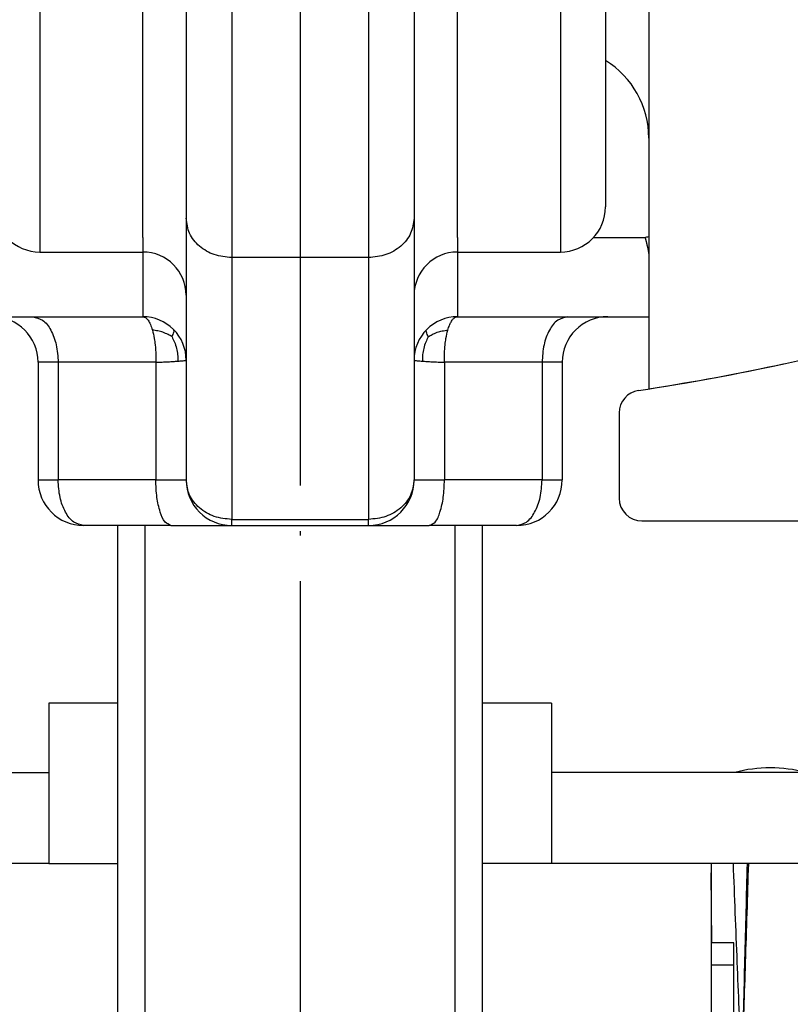
# Model space of a CAD drawing. Units: inches. Extents: x 16657 to 17067, y 10156 to 10445.
# Drawn here: x 16864 to 16881, y 10344 to 10366 of the extents above; entities that cross this region are included whole.
import ezdxf

# ---------------------------------------------------------------- set-up
doc = ezdxf.new("R2010")
doc.units = ezdxf.units.IN
doc.linetypes.add('DOT_CENTER', pattern=[14, 12, -1, 0, -1])
doc.layers.add('1', color=7, linetype='Continuous')
doc.styles.add('CONVERTER_11', font='txt.shx', dxfattribs={"width": 0.9})
doc.dimstyles.new('ME10_DIM_13', dxfattribs={"dimtxt": 3.5, "dimasz": 3.5, "dimexe": 2, "dimexo": 0, "dimgap": 2, "dimtad": 1, "dimdsep": 46, "dimtxsty": 'CONVERTER_11', "dimsah": 1, "dimcen": 0.09, "dimclrd": 3, "dimclre": 3, "dimclrt": 4, "dimadec": 0, "dimazin": 0, "dimtfac": 1, "dimtdec": 4, "dimtix": 1, "dimtmove": 0, "dimatfit": 3, "dimfxl": 1, "dimtolj": 1, "dimtzin": 0, "dimarcsym": 0})

# ---------------------------------------------------------------- blocks, each defined once
blk = doc.blocks.new('10421-2-0490_Biegeteil_fuer_Perlan_Aut_und_Duosync__5', base_point=(16855.74, 10320.534))
at = {"color": 1, "linetype": 'Continuous'}
for p, q in [((16875.74, 10350.534), (16874.225, 10350.534)), ((16875.74, 10350.534), (16875.74, 10349.017)), ((16875.74, 10349.017), (16875.74, 10347.017))]:
    blk.add_line(p, q, dxfattribs=at)
blk = doc.blocks.new('70480-2-0235__6', base_point=(16879.24, 10340.281))
at = {"color": 1, "linetype": 'Continuous'}
for p, q in [((16879.74, 10345.281), (16879.24, 10345.281)), ((16879.74, 10340.281), (16879.74, 10345.281)), ((16879.74, 10340.281), (16879.24, 10340.281))]:
    blk.add_line(p, q, dxfattribs=at)
at = {"layer": '1', "color": 3, "linetype": 'Continuous'}
for p, q in [((16879.74, 10344.79), (16879.24, 10344.79)), ((16879.74, 10340.771), (16879.24, 10340.771))]:
    blk.add_line(p, q, dxfattribs=at)
blk = doc.blocks.new('10421-3-0744_Passkerbstift_ISO8745-2_5X14_Stahl_1__8', base_point=(16879.24, 10336.017))
at = {"color": 1, "linetype": 'Continuous'}
for p, q in [((16879.259, 10345.281), (16879.24, 10346.817)), ((16879.74, 10342.817), (16879.903, 10342.817)), ((16879.903, 10342.817), (16879.924, 10342.817)), ((16879.924, 10342.817), (16879.927, 10342.817)), ((16879.927, 10342.817), (16881.19, 10342.817)), ((16881.19, 10342.817), (16881.79, 10342.817)), ((16879.29, 10336.017), (16879.29, 10340.281))]:
    blk.add_line(p, q, dxfattribs=at)
for start, end in [(90, 104.6496), (75.3504, 90)]:
    blk.add_arc((16880.54, 10346.041), 3.076, start, end, dxfattribs=at)
for points, knots in [([(16879.903, 10342.817), (16879.873, 10343.496), (16879.813, 10344.896), (16879.759, 10346.296), (16879.731, 10347.017)], [0, 0, 0, 0, 2.038582, 4.203538, 4.203538, 4.203538, 4.203538]), ([(16880.06, 10347.017), (16880.037, 10346.296), (16879.993, 10344.896), (16879.948, 10343.496), (16879.927, 10342.817)], [0, 0, 0, 0, 2.164348, 4.202129, 4.202129, 4.202129, 4.202129])]:
    blk.add_open_spline(points, degree=3, knots=knots, dxfattribs=at)
blk.add_open_spline([(16880.031, 10347.017), (16880.014, 10346.317), (16879.978, 10344.917), (16879.942, 10343.517), (16879.924, 10342.817)], degree=3, dxfattribs=at)
blk = doc.blocks.new('10421-2-0502_Abdeckung_fuer_Riemenschloss__9', base_point=(16874.225, 10336.017))
at = {"color": 1, "linetype": 'Continuous'}
for p, q in [((16875.74, 10347.017), (16874.225, 10347.017)), ((16879.24, 10347.017), (16875.74, 10347.017)), ((16879.24, 10347.017), (16879.24, 10336.017)), ((16877.349, 10336.017), (16879.24, 10336.017))]:
    blk.add_line(p, q, dxfattribs=at)
blk = doc.blocks.new('10421-2-0491_U-Profil_fuer_Riemenschloss__10', base_point=(16875.74, 10334.017))
at = {"color": 1, "linetype": 'Continuous'}
for p, q in [((16875.74, 10349.017), (16875.74, 10347.017)), ((16885.74, 10349.017), (16875.74, 10349.017)), ((16885.74, 10334.017), (16885.74, 10349.017)), ((16879.24, 10347.017), (16875.74, 10347.017)), ((16883.74, 10347.017), (16879.24, 10347.017)), ((16883.74, 10336.017), (16883.74, 10347.017)), ((16877.349, 10336.017), (16879.24, 10336.017)), ((16879.24, 10336.017), (16883.74, 10336.017)), ((16877.72, 10334.017), (16885.74, 10334.017))]:
    blk.add_line(p, q, dxfattribs=at)
blk = doc.blocks.new('Riemenschloss_Perlan_AUT_DUOSYNC__11', base_point=(16874.225, 10334.017))
for name, p in [('10421-2-0491_U-Profil_fuer_Riemenschloss__10', (16875.74, 10334.017)), ('10421-2-0502_Abdeckung_fuer_Riemenschloss__9', (16874.225, 10336.017))]:
    blk.add_blockref(name, p)
blk = doc.blocks.new('Set_Riemenschloss_Perlan_Holzflg__12', base_point=(16855.74, 10320.534))
for name, p in [('10421-2-0490_Biegeteil_fuer_Perlan_Aut_und_Duosync__5', (16855.74, 10320.534)), ('10421-3-0744_Passkerbstift_ISO8745-2_5X14_Stahl_1__8', (16879.24, 10336.017)), ('Riemenschloss_Perlan_AUT_DUOSYNC__11', (16874.225, 10334.017)), ('70480-2-0235__6', (16879.24, 10340.281))]:
    blk.add_blockref(name, p)
blk = doc.blocks.new('Sechskantschraube_ISO_4017_M8_x_55_2__13', base_point=(16866.225, 10336.381))
at = {"color": 1, "linetype": 'Continuous'}
for p, q in [((16866.225, 10336.381), (16866.225, 10354.433)), ((16874.225, 10336.381), (16874.225, 10354.433))]:
    blk.add_line(p, q, dxfattribs=at)
at = {"layer": '1', "color": 3, "linetype": 'Continuous'}
for p, q in [((16866.825, 10336.381), (16866.825, 10354.433)), ((16873.625, 10336.381), (16873.625, 10354.433))]:
    blk.add_line(p, q, dxfattribs=at)
blk = doc.blocks.new('10421-2-0491_U-Profil_fuer_Riemenschloss__17', base_point=(16854.71, 10334.017))
at = {"color": 1, "linetype": 'Continuous'}
for p, q in [((16854.71, 10334.017), (16854.71, 10349.017)), ((16854.71, 10349.017), (16864.71, 10349.017)), ((16864.71, 10349.017), (16864.71, 10347.017)), ((16856.71, 10336.017), (16856.71, 10347.017)), ((16861.21, 10347.017), (16856.71, 10347.017)), ((16864.71, 10347.017), (16861.21, 10347.017)), ((16861.21, 10336.017), (16856.71, 10336.017)), ((16863.1, 10336.017), (16861.21, 10336.017)), ((16862.73, 10334.017), (16854.71, 10334.017))]:
    blk.add_line(p, q, dxfattribs=at)
blk = doc.blocks.new('10421-2-0502_Abdeckung_fuer_Riemenschloss__18', base_point=(16861.21, 10336.017))
at = {"color": 1, "linetype": 'Continuous'}
for p, q in [((16861.21, 10336.017), (16861.21, 10347.017)), ((16864.71, 10347.017), (16861.21, 10347.017)), ((16864.71, 10347.017), (16866.225, 10347.017)), ((16863.1, 10336.017), (16861.21, 10336.017))]:
    blk.add_line(p, q, dxfattribs=at)
blk = doc.blocks.new('Riemenschloss_Perlan_AUT_DUOSYNC__19', base_point=(16854.71, 10334.017))
for name, p in [('10421-2-0491_U-Profil_fuer_Riemenschloss__17', (16854.71, 10334.017)), ('10421-2-0502_Abdeckung_fuer_Riemenschloss__18', (16861.21, 10336.017))]:
    blk.add_blockref(name, p)
blk = doc.blocks.new('10421-2-0490_Biegeteil_fuer_Perlan_Aut_und_Duosync__21', base_point=(16864.71, 10320.534))
at = {"color": 1, "linetype": 'Continuous'}
for p, q in [((16864.71, 10350.534), (16864.71, 10349.017)), ((16866.225, 10350.534), (16864.71, 10350.534)), ((16864.71, 10349.017), (16864.71, 10347.017))]:
    blk.add_line(p, q, dxfattribs=at)
blk = doc.blocks.new('Set_Riemenschloss_Perlan_Holzflg_1__22', base_point=(16854.71, 10320.534))
for name, p in [('10421-2-0490_Biegeteil_fuer_Perlan_Aut_und_Duosync__21', (16864.71, 10320.534)), ('Riemenschloss_Perlan_AUT_DUOSYNC__19', (16854.71, 10334.017))]:
    blk.add_blockref(name, p)
blk = doc.blocks.new('10421-EP-70_12_Laufrohr-einfluegelig__30', base_point=(16853.225, 10354.534))
at = {"color": 1, "linetype": 'Continuous'}
for p, q in [((16877.225, 10356.902), (16877.225, 10355.034)), ((16877.725, 10354.534), (16884.325, 10354.534))]:
    blk.add_line(p, q, dxfattribs=at)
for centre, radius, start, end in [((16870.225, 10406.842), 50, 278.5409, 286.0489), ((16877.725, 10356.902), 0.5, 98.5409, 180), ((16877.725, 10355.034), 0.5, 180, 270)]:
    blk.add_arc(centre, radius, start, end, dxfattribs=at)
at = {"layer": '1', "color": 3, "linetype": 'DOT_CENTER'}
blk.add_line((16870.225, 10409.612), (16870.225, 10303.596), dxfattribs=at)
blk = doc.blocks.new('10421-6-0872_Laufrolle-Perlan-EZD_1__35', base_point=(16877.875, 10357.433))
at = {"color": 1, "linetype": 'Continuous'}
for p, q in [((16877.875, 10381.933), (16877.875, 10362.933)), ((16877.875, 10362.933), (16877.875, 10359.013)), ((16877.875, 10359.013), (16877.875, 10357.433))]:
    blk.add_line(p, q, dxfattribs=at)
blk.add_arc((16870.275, 10406.852), 50, 278.7428, 282.1793, dxfattribs=at)
blk = doc.blocks.new('10421-6-0872_Laufrolle-Perlan-EZD__36', base_point=(16877.875, 10357.433))
at = {"color": 1, "linetype": 'Continuous'}
for p, q in [((16877.875, 10381.933), (16877.875, 10362.933)), ((16877.875, 10362.933), (16877.875, 10359.013)), ((16877.875, 10359.013), (16877.875, 10357.433))]:
    blk.add_line(p, q, dxfattribs=at)
blk.add_arc((16870.275, 10406.852), 50, 278.7428, 282.1793, dxfattribs=at)
blk = doc.blocks.new('10421-6-0870_Aufhaengerplatte-Rollenwagen-Perlan-140__37', base_point=(16862.575, 10354.433))
at = {"color": 124, "linetype": 'Continuous'}
for p, q in [((16868.725, 10370.933), (16868.725, 10360.309)), ((16871.725, 10370.933), (16871.725, 10360.309)), ((16876.663, 10360.753), (16877.793, 10360.753)), ((16871.725, 10360.309), (16868.725, 10360.309)), ((16868.725, 10360.309), (16868.725, 10354.567)), ((16871.725, 10360.309), (16871.725, 10354.567)), ((16864.916, 10358.013), (16864.475, 10358.013)), ((16867.058, 10358.013), (16864.916, 10358.013)), ((16864.916, 10358.013), (16864.916, 10355.433)), ((16867.058, 10358.013), (16867.058, 10355.433)), ((16873.391, 10358.013), (16873.391, 10355.433)), ((16875.533, 10358.013), (16873.391, 10358.013)), ((16875.533, 10358.013), (16875.533, 10355.433)), ((16875.975, 10358.013), (16875.533, 10358.013)), ((16864.475, 10355.433), (16864.916, 10355.433)), ((16867.058, 10355.433), (16864.916, 10355.433)), ((16867.058, 10355.433), (16867.725, 10355.433)), ((16872.725, 10355.433), (16873.391, 10355.433)), ((16875.533, 10355.433), (16873.391, 10355.433)), ((16875.533, 10355.433), (16875.975, 10355.433)), ((16868.725, 10354.567), (16871.725, 10354.567)), ((16868.725, 10354.433), (16868.725, 10354.567)), ((16871.725, 10354.433), (16871.725, 10354.567))]:
    blk.add_line(p, q, dxfattribs=at)
at = {"color": 1, "linetype": 'Continuous'}
for p, q in [((16867.725, 10368.922), (16867.725, 10364.484)), ((16872.725, 10368.922), (16872.725, 10364.484)), ((16867.725, 10364.484), (16867.725, 10363.433)), ((16872.725, 10364.484), (16872.725, 10363.433)), ((16867.725, 10363.433), (16867.725, 10361.455)), ((16872.725, 10363.433), (16872.725, 10361.455)), ((16867.725, 10361.455), (16867.725, 10361.175)), ((16872.725, 10361.455), (16872.725, 10361.175)), ((16867.725, 10361.175), (16867.725, 10359.483)), ((16872.725, 10361.175), (16872.725, 10359.483)), ((16867.725, 10359.483), (16867.725, 10358.063)), ((16872.725, 10359.483), (16872.725, 10358.063)), ((16863.475, 10359.013), (16864.357, 10359.013)), ((16864.357, 10359.013), (16866.775, 10359.013)), ((16873.675, 10359.013), (16876.092, 10359.013)), ((16876.092, 10359.013), (16876.975, 10359.013)), ((16876.975, 10359.013), (16877.875, 10359.013)), ((16864.475, 10358.013), (16864.475, 10355.433)), ((16867.725, 10358.063), (16867.725, 10355.433)), ((16872.725, 10358.063), (16872.725, 10357.611)), ((16875.975, 10358.013), (16875.975, 10355.433)), ((16872.725, 10357.611), (16872.725, 10357.533)), ((16872.725, 10357.533), (16872.725, 10357.329)), ((16872.725, 10357.533), (16872.725, 10357.533)), ((16872.725, 10357.329), (16872.725, 10357.16)), ((16872.725, 10357.16), (16872.725, 10357.159)), ((16872.725, 10357.159), (16872.725, 10357.142)), ((16872.725, 10357.159), (16872.725, 10357.159)), ((16872.725, 10357.142), (16872.725, 10357.128)), ((16872.725, 10357.128), (16872.725, 10357.081)), ((16872.725, 10357.081), (16872.725, 10356.959)), ((16872.725, 10356.959), (16872.725, 10356.927)), ((16872.725, 10356.927), (16872.725, 10356.677)), ((16872.725, 10356.677), (16872.725, 10356.645)), ((16872.725, 10356.645), (16872.725, 10356.525)), ((16872.725, 10356.525), (16872.725, 10356.474)), ((16872.725, 10356.474), (16872.725, 10356.447)), ((16872.725, 10356.447), (16872.725, 10356.443)), ((16872.725, 10356.443), (16872.725, 10356.442)), ((16872.725, 10356.442), (16872.725, 10356.41)), ((16872.725, 10356.41), (16872.725, 10356.211)), ((16872.725, 10356.211), (16872.725, 10356.051)), ((16872.725, 10356.051), (16872.725, 10356.05)), ((16872.725, 10356.05), (16872.725, 10355.973)), ((16872.725, 10355.973), (16872.725, 10355.433)), ((16867.391, 10354.433), (16865.475, 10354.433)), ((16867.391, 10354.433), (16868.725, 10354.433)), ((16868.725, 10354.433), (16871.725, 10354.433)), ((16871.725, 10354.433), (16873.058, 10354.433)), ((16874.975, 10354.433), (16873.058, 10354.433))]:
    blk.add_line(p, q, dxfattribs=at)
for centre, radius, start, end in [((16863.475, 10358.013), 1, 0, 90), ((16866.775, 10358.063), 0.95, 45, 90), ((16873.675, 10358.063), 0.95, 90, 135), ((16876.975, 10358.013), 1, 90, 180), ((16866.775, 10358.063), 0.95, 0, 45), ((16873.675, 10358.063), 0.95, 135, 180), ((16865.475, 10355.433), 1, 180, 270), ((16868.725, 10355.433), 1, 180, 270), ((16871.725, 10355.433), 1, 270, 0), ((16874.975, 10355.433), 1, 270, 0)]:
    blk.add_arc(centre, radius, start, end, dxfattribs=at)
at = {"color": 124, "linetype": 'Continuous'}
for points, knots in [([(16875.935, 10369.203), (16875.935, 10369.066), (16875.935, 10368.793), (16875.935, 10367.647), (16875.935, 10365.897), (16875.935, 10363.842), (16875.935, 10362.333), (16875.935, 10361.431), (16875.935, 10360.836), (16875.935, 10360.568), (16875.935, 10360.433)], [0, 0, 0, 0, 0.410969, 0.818047, 3.438429, 5.660072, 6.984869, 7.964595, 8.366913, 8.769231, 8.769231, 8.769231, 8.769231]), ([(16866.775, 10360.753), (16866.775, 10361.319), (16866.775, 10362.526), (16866.775, 10364.432), (16866.775, 10366.513), (16866.775, 10367.954), (16866.775, 10368.697)], [0, 0, 0, 0, 1.700489, 3.620125, 5.716758, 7.944351, 7.944351, 7.944351, 7.944351]), ([(16873.675, 10364.183), (16873.675, 10364.215), (16873.675, 10364.278), (16873.675, 10365.04), (16873.675, 10366.513), (16873.675, 10367.954), (16873.675, 10368.697)], [0, 0, 0, 0, 0.094433, 0.189288, 2.285921, 4.513514, 4.513514, 4.513514, 4.513514]), ([(16873.675, 10360.753), (16873.675, 10361.291), (16873.675, 10362.435), (16873.675, 10363.578), (16873.675, 10364.183)], [0, 0, 0, 0, 1.615279, 3.430837, 3.430837, 3.430837, 3.430837]), ([(16868.725, 10360.309), (16868.594, 10360.322), (16868.338, 10360.347), (16868.009, 10360.541), (16867.772, 10360.827), (16867.74, 10361.061), (16867.725, 10361.175)], [0, 0, 0, 0, 0.388319, 0.763143, 1.118006, 1.458049, 1.458049, 1.458049, 1.458049]), ([(16872.725, 10361.175), (16872.709, 10361.061), (16872.677, 10360.827), (16872.44, 10360.541), (16872.111, 10360.347), (16871.855, 10360.322), (16871.725, 10360.309)], [0, 0, 0, 0, 0.340043, 0.694906, 1.06973, 1.458049, 1.458049, 1.458049, 1.458049]), ([(16866.775, 10360.753), (16866.775, 10360.709), (16866.775, 10360.615), (16866.775, 10360.515), (16866.775, 10360.452), (16866.775, 10360.44), (16866.775, 10360.433)], [0, 0, 0, 0, 0.1313443, 0.2820178, 0.3005042, 0.3191628, 0.3191628, 0.3191628, 0.3191628]), ([(16873.675, 10360.753), (16873.675, 10360.709), (16873.675, 10360.615), (16873.675, 10360.515), (16873.675, 10360.452), (16873.675, 10360.44), (16873.675, 10360.433)], [0, 0, 0, 0, 0.1313443, 0.2820178, 0.3005042, 0.3191628, 0.3191628, 0.3191628, 0.3191628]), ([(16877.793, 10360.753), (16877.807, 10360.756), (16877.834, 10360.763), (16877.861, 10360.77), (16877.875, 10360.773)], [0, 0, 0, 0, 0.04210025, 0.0842059, 0.0842059, 0.0842059, 0.0842059]), ([(16866.775, 10360.433), (16866.775, 10360.384), (16866.775, 10360.284), (16866.775, 10360.102), (16866.775, 10359.891), (16866.775, 10359.659), (16866.775, 10359.449), (16866.775, 10359.282), (16866.775, 10359.162), (16866.775, 10359.091), (16866.775, 10359.045), (16866.775, 10359.024), (16866.775, 10359.013)], [0, 0, 0, 0, 0.147564, 0.302004, 0.545185, 0.78097, 0.995891, 1.176602, 1.280585, 1.357299, 1.388715, 1.420131, 1.420131, 1.420131, 1.420131]), ([(16873.675, 10360.433), (16873.675, 10360.384), (16873.675, 10360.284), (16873.675, 10360.102), (16873.675, 10359.891), (16873.675, 10359.659), (16873.675, 10359.449), (16873.675, 10359.282), (16873.675, 10359.162), (16873.675, 10359.091), (16873.675, 10359.045), (16873.675, 10359.024), (16873.675, 10359.013)], [0, 0, 0, 0, 0.147564, 0.302004, 0.545185, 0.78097, 0.995891, 1.176602, 1.280585, 1.357299, 1.388715, 1.420131, 1.420131, 1.420131, 1.420131]), ([(16864.357, 10359.013), (16864.433, 10358.995), (16864.603, 10358.954), (16864.776, 10358.705), (16864.893, 10358.388), (16864.908, 10358.142), (16864.916, 10358.013)], [0, 0, 0, 0, 0.226996, 0.509587, 0.855889, 1.240929, 1.240929, 1.240929, 1.240929]), ([(16866.775, 10359.013), (16866.795, 10359.009), (16866.842, 10358.998), (16866.896, 10358.931), (16866.946, 10358.838), (16866.97, 10358.763), (16866.984, 10358.72)], [0, 0, 0, 0, 0.0611127, 0.1407092, 0.2463968, 0.3782963, 0.3782963, 0.3782963, 0.3782963]), ([(16873.466, 10358.72), (16873.477, 10358.756), (16873.496, 10358.816), (16873.53, 10358.888), (16873.564, 10358.944), (16873.599, 10358.984), (16873.641, 10359.01), (16873.665, 10359.012), (16873.675, 10359.013)], [0, 0, 0, 0, 0.1119163, 0.1895267, 0.237744, 0.3061634, 0.3506755, 0.379215, 0.379215, 0.379215, 0.379215]), ([(16876.092, 10359.013), (16876.017, 10358.995), (16875.847, 10358.954), (16875.673, 10358.705), (16875.556, 10358.388), (16875.541, 10358.142), (16875.533, 10358.013)], [0, 0, 0, 0, 0.226996, 0.509587, 0.855889, 1.240929, 1.240929, 1.240929, 1.240929]), ([(16866.984, 10358.72), (16866.999, 10358.66), (16867.025, 10358.553), (16867.049, 10358.369), (16867.06, 10358.194), (16867.059, 10358.066), (16867.058, 10358.013)], [0, 0, 0, 0, 0.1870418, 0.3302774, 0.5540708, 0.7134207, 0.7134207, 0.7134207, 0.7134207]), ([(16867.414, 10358.573), (16867.386, 10358.59), (16867.323, 10358.628), (16867.22, 10358.673), (16867.103, 10358.705), (16867.025, 10358.715), (16866.984, 10358.72)], [0, 0, 0, 0, 0.0980998, 0.2216732, 0.3357307, 0.4595798, 0.4595798, 0.4595798, 0.4595798]), ([(16867.414, 10358.573), (16867.422, 10358.59), (16867.438, 10358.625), (16867.453, 10358.67), (16867.462, 10358.711), (16867.451, 10358.728), (16867.446, 10358.735)], [0, 0, 0, 0, 0.0565657, 0.1121602, 0.1474058, 0.1723088, 0.1723088, 0.1723088, 0.1723088]), ([(16867.414, 10358.573), (16867.433, 10358.535), (16867.472, 10358.453), (16867.515, 10358.322), (16867.54, 10358.181), (16867.541, 10358.087), (16867.541, 10358.038)], [0, 0, 0, 0, 0.1264271, 0.2736125, 0.4112588, 0.5556198, 0.5556198, 0.5556198, 0.5556198]), ([(16873.035, 10358.573), (16873.017, 10358.535), (16872.977, 10358.453), (16872.934, 10358.322), (16872.909, 10358.181), (16872.909, 10358.087), (16872.908, 10358.038)], [0, 0, 0, 0, 0.1264271, 0.2736125, 0.4112588, 0.5556198, 0.5556198, 0.5556198, 0.5556198]), ([(16873.035, 10358.573), (16873.027, 10358.59), (16873.012, 10358.625), (16872.996, 10358.67), (16872.987, 10358.711), (16872.998, 10358.728), (16873.003, 10358.735)], [0, 0, 0, 0, 0.0565657, 0.1121602, 0.1474058, 0.1723088, 0.1723088, 0.1723088, 0.1723088]), ([(16873.035, 10358.573), (16873.063, 10358.59), (16873.126, 10358.628), (16873.229, 10358.673), (16873.346, 10358.705), (16873.425, 10358.715), (16873.466, 10358.72)], [0, 0, 0, 0, 0.0980998, 0.2216732, 0.3357307, 0.4595798, 0.4595798, 0.4595798, 0.4595798]), ([(16873.391, 10358.013), (16873.391, 10358.078), (16873.389, 10358.206), (16873.402, 10358.381), (16873.424, 10358.553), (16873.451, 10358.66), (16873.466, 10358.72)], [0, 0, 0, 0, 0.1949798, 0.3831514, 0.526387, 0.7134288, 0.7134288, 0.7134288, 0.7134288]), ([(16867.058, 10358.013), (16867.105, 10358.015), (16867.195, 10358.019), (16867.323, 10358.025), (16867.437, 10358.031), (16867.508, 10358.036), (16867.541, 10358.038)], [0, 0, 0, 0, 0.1402411, 0.2702119, 0.3849384, 0.4838214, 0.4838214, 0.4838214, 0.4838214]), ([(16867.541, 10358.038), (16867.559, 10358.04), (16867.593, 10358.042), (16867.638, 10358.046), (16867.674, 10358.05), (16867.7, 10358.055), (16867.717, 10358.057), (16867.723, 10358.062), (16867.725, 10358.063)], [0, 0, 0, 0, 0.0546558, 0.1005465, 0.137112, 0.1633888, 0.1796666, 0.1864155, 0.1864155, 0.1864155, 0.1864155]), ([(16872.725, 10358.063), (16872.726, 10358.062), (16872.732, 10358.057), (16872.749, 10358.055), (16872.775, 10358.05), (16872.811, 10358.046), (16872.857, 10358.042), (16872.89, 10358.04), (16872.908, 10358.038)], [0, 0, 0, 0, 0.0067489, 0.0230267, 0.0493034, 0.085869, 0.1317597, 0.1864155, 0.1864155, 0.1864155, 0.1864155]), ([(16872.908, 10358.038), (16872.941, 10358.036), (16873.012, 10358.031), (16873.126, 10358.025), (16873.255, 10358.019), (16873.345, 10358.015), (16873.391, 10358.013)], [0, 0, 0, 0, 0.098883, 0.2136095, 0.3435803, 0.4838214, 0.4838214, 0.4838214, 0.4838214]), ([(16865.475, 10354.433), (16865.399, 10354.452), (16865.229, 10354.493), (16865.056, 10354.742), (16864.938, 10355.059), (16864.924, 10355.304), (16864.916, 10355.433)], [0, 0, 0, 0, 0.226996, 0.509587, 0.855889, 1.240929, 1.240929, 1.240929, 1.240929]), ([(16867.391, 10354.433), (16867.345, 10354.455), (16867.223, 10354.512), (16867.142, 10354.76), (16867.07, 10355.064), (16867.062, 10355.305), (16867.058, 10355.433)], [0, 0, 0, 0, 0.148548, 0.390795, 0.723169, 1.106692, 1.106692, 1.106692, 1.106692]), ([(16868.725, 10354.567), (16868.594, 10354.58), (16868.338, 10354.605), (16868.009, 10354.8), (16867.772, 10355.086), (16867.74, 10355.319), (16867.725, 10355.433)], [0, 0, 0, 0, 0.388319, 0.763143, 1.118006, 1.458049, 1.458049, 1.458049, 1.458049]), ([(16872.725, 10355.433), (16872.709, 10355.319), (16872.677, 10355.086), (16872.44, 10354.8), (16872.111, 10354.605), (16871.855, 10354.58), (16871.725, 10354.567)], [0, 0, 0, 0, 0.340043, 0.694906, 1.06973, 1.458049, 1.458049, 1.458049, 1.458049]), ([(16873.058, 10354.433), (16873.104, 10354.455), (16873.226, 10354.512), (16873.308, 10354.76), (16873.38, 10355.064), (16873.387, 10355.305), (16873.391, 10355.433)], [0, 0, 0, 0, 0.148548, 0.390795, 0.723169, 1.106692, 1.106692, 1.106692, 1.106692]), ([(16874.975, 10354.433), (16875.05, 10354.452), (16875.22, 10354.493), (16875.394, 10354.742), (16875.511, 10355.059), (16875.526, 10355.304), (16875.533, 10355.433)], [0, 0, 0, 0, 0.226996, 0.509587, 0.855889, 1.240929, 1.240929, 1.240929, 1.240929])]:
    blk.add_open_spline(points, degree=3, knots=knots, dxfattribs=at)
at = {"color": 1, "linetype": 'Continuous'}
blk.add_open_spline([(16877.793, 10360.753), (16877.793, 10360.752), (16877.793, 10360.751), (16877.794, 10360.75), (16877.794, 10360.748), (16877.795, 10360.747), (16877.795, 10360.745), (16877.796, 10360.743), (16877.797, 10360.738), (16877.799, 10360.732), (16877.801, 10360.723), (16877.804, 10360.712), (16877.807, 10360.701), (16877.811, 10360.687), (16877.816, 10360.668), (16877.821, 10360.645), (16877.827, 10360.622), (16877.832, 10360.598), (16877.838, 10360.572), (16877.845, 10360.544), (16877.851, 10360.513), (16877.859, 10360.478), (16877.866, 10360.439), (16877.872, 10360.41), (16877.875, 10360.396)], degree=3, knots=[0, 0, 0, 0, 0.0014642, 0.003152, 0.004444, 0.0063291, 0.0075593, 0.0099733, 0.0138082, 0.0206237, 0.0294943, 0.0424529, 0.0537434, 0.0628724, 0.0881873, 0.1120467, 0.1341064, 0.1585268, 0.1852368, 0.2142402, 0.2455409, 0.2791435, 0.3220782, 0.3658467, 0.3658467, 0.3658467, 0.3658467], dxfattribs=at)
blk = doc.blocks.new('10421-1-0102_Doppelrollenwagen-kpl-Perlan-140_1__38', base_point=(16856.575, 10354.433))
for name, p in [('10421-6-0872_Laufrolle-Perlan-EZD_1__35', (16877.875, 10357.433)), ('10421-6-0872_Laufrolle-Perlan-EZD__36', (16877.875, 10357.433)), ('10421-6-0870_Aufhaengerplatte-Rollenwagen-Perlan-140__37', (16862.575, 10354.433))]:
    blk.add_blockref(name, p)
blk = doc.blocks.new('10421-6-0872_Laufrolle-Perlan-EZD__44', base_point=(16877.875, 10357.433))
at = {"color": 1, "linetype": 'Continuous'}
for p, q in [((16877.875, 10381.933), (16877.875, 10362.933)), ((16877.875, 10362.933), (16877.875, 10359.013)), ((16877.875, 10359.013), (16877.875, 10357.433))]:
    blk.add_line(p, q, dxfattribs=at)
blk.add_arc((16870.275, 10406.852), 50, 278.7428, 282.1793, dxfattribs=at)
blk = doc.blocks.new('10421-6-0872_Laufrolle-Perlan-EZD_1__45', base_point=(16876.925, 10357.433))
at = {"color": 1, "linetype": 'Continuous'}
for p, q in [((16877.875, 10381.933), (16877.875, 10362.933)), ((16877.875, 10362.933), (16877.875, 10359.013)), ((16877.875, 10359.013), (16877.875, 10357.433))]:
    blk.add_line(p, q, dxfattribs=at)
for centre, radius, start, end in [((16875.875, 10362.933), 2, 0, 58.3318), ((16870.275, 10406.852), 50, 278.7428, 282.1793)]:
    blk.add_arc(centre, radius, start, end, dxfattribs=at)
blk = doc.blocks.new('10421-6-0870_Aufhaengerplatte-Rollenwagen-Perlan-140__46', base_point=(16862.575, 10354.433))
at = {"color": 124, "linetype": 'Continuous'}
for p, q in [((16868.725, 10370.933), (16868.725, 10360.309)), ((16871.725, 10370.933), (16871.725, 10360.309)), ((16876.663, 10360.753), (16877.793, 10360.753)), ((16871.725, 10360.309), (16868.725, 10360.309)), ((16868.725, 10360.309), (16868.725, 10354.567)), ((16871.725, 10360.309), (16871.725, 10354.567)), ((16864.916, 10358.013), (16864.475, 10358.013)), ((16867.058, 10358.013), (16864.916, 10358.013)), ((16864.916, 10358.013), (16864.916, 10355.433)), ((16867.058, 10358.013), (16867.058, 10355.433)), ((16873.391, 10358.013), (16873.391, 10355.433)), ((16875.533, 10358.013), (16873.391, 10358.013)), ((16875.533, 10358.013), (16875.533, 10355.433)), ((16875.975, 10358.013), (16875.533, 10358.013)), ((16864.475, 10355.433), (16864.916, 10355.433)), ((16867.058, 10355.433), (16864.916, 10355.433)), ((16867.058, 10355.433), (16867.725, 10355.433)), ((16872.725, 10355.433), (16873.391, 10355.433)), ((16875.533, 10355.433), (16873.391, 10355.433)), ((16875.533, 10355.433), (16875.975, 10355.433)), ((16868.725, 10354.567), (16871.725, 10354.567)), ((16868.725, 10354.433), (16868.725, 10354.567)), ((16871.725, 10354.433), (16871.725, 10354.567))]:
    blk.add_line(p, q, dxfattribs=at)
at = {"color": 1, "linetype": 'Continuous'}
for p, q in [((16876.925, 10369.469), (16876.925, 10361.423)), ((16867.725, 10368.922), (16867.725, 10364.484)), ((16872.725, 10368.922), (16872.725, 10364.484)), ((16867.725, 10364.484), (16867.725, 10363.433)), ((16872.725, 10364.484), (16872.725, 10363.433)), ((16867.725, 10363.433), (16867.725, 10361.455)), ((16872.725, 10363.433), (16872.725, 10361.455)), ((16867.725, 10361.455), (16867.725, 10361.175)), ((16872.725, 10361.455), (16872.725, 10361.175)), ((16867.725, 10361.175), (16867.725, 10359.483)), ((16872.725, 10361.175), (16872.725, 10359.483)), ((16864.515, 10360.433), (16866.775, 10360.433)), ((16873.675, 10360.433), (16875.935, 10360.433)), ((16867.725, 10359.483), (16867.725, 10358.063)), ((16872.725, 10359.483), (16872.725, 10358.063)), ((16863.475, 10359.013), (16864.357, 10359.013)), ((16864.357, 10359.013), (16866.775, 10359.013)), ((16873.675, 10359.013), (16876.092, 10359.013)), ((16876.092, 10359.013), (16876.975, 10359.013)), ((16876.975, 10359.013), (16877.875, 10359.013)), ((16864.475, 10358.013), (16864.475, 10355.433)), ((16867.725, 10358.063), (16867.725, 10355.433)), ((16872.725, 10358.063), (16872.725, 10357.611)), ((16875.975, 10358.013), (16875.975, 10355.433)), ((16872.725, 10357.611), (16872.725, 10357.533)), ((16872.725, 10357.533), (16872.725, 10357.329)), ((16872.725, 10357.533), (16872.725, 10357.533)), ((16872.725, 10357.329), (16872.725, 10357.16)), ((16872.725, 10357.16), (16872.725, 10357.159)), ((16872.725, 10357.159), (16872.725, 10357.142)), ((16872.725, 10357.159), (16872.725, 10357.159)), ((16872.725, 10357.142), (16872.725, 10357.128)), ((16872.725, 10357.128), (16872.725, 10357.081)), ((16872.725, 10357.081), (16872.725, 10356.959)), ((16872.725, 10356.959), (16872.725, 10356.927)), ((16872.725, 10356.927), (16872.725, 10356.677)), ((16872.725, 10356.677), (16872.725, 10356.645)), ((16872.725, 10356.645), (16872.725, 10356.525)), ((16872.725, 10356.525), (16872.725, 10356.474)), ((16872.725, 10356.474), (16872.725, 10356.447)), ((16872.725, 10356.447), (16872.725, 10356.443)), ((16872.725, 10356.443), (16872.725, 10356.442)), ((16872.725, 10356.442), (16872.725, 10356.41)), ((16872.725, 10356.41), (16872.725, 10356.211)), ((16872.725, 10356.211), (16872.725, 10356.051)), ((16872.725, 10356.051), (16872.725, 10356.05)), ((16872.725, 10356.05), (16872.725, 10355.973)), ((16872.725, 10355.973), (16872.725, 10355.433)), ((16867.391, 10354.433), (16865.475, 10354.433)), ((16867.391, 10354.433), (16868.725, 10354.433)), ((16868.725, 10354.433), (16871.725, 10354.433)), ((16871.725, 10354.433), (16873.058, 10354.433)), ((16874.975, 10354.433), (16873.058, 10354.433))]:
    blk.add_line(p, q, dxfattribs=at)
for centre, radius, start, end in [((16864.515, 10361.423), 0.99, 180, 270), ((16875.935, 10361.423), 0.99, 270, 360), ((16866.775, 10359.483), 0.95, 360, 90), ((16873.675, 10359.483), 0.95, 90, 180), ((16863.475, 10358.013), 1, 0, 90), ((16866.775, 10358.063), 0.95, 45, 90), ((16873.675, 10358.063), 0.95, 90, 135), ((16876.975, 10358.013), 1, 90, 180), ((16866.775, 10358.063), 0.95, 0, 45), ((16873.675, 10358.063), 0.95, 135, 180), ((16865.475, 10355.433), 1, 180, 270), ((16868.725, 10355.433), 1, 180, 270), ((16871.725, 10355.433), 1, 270, 0), ((16874.975, 10355.433), 1, 270, 0)]:
    blk.add_arc(centre, radius, start, end, dxfattribs=at)
at = {"color": 124, "linetype": 'Continuous'}
for points, knots in [([(16864.515, 10369.203), (16864.515, 10369.066), (16864.515, 10368.793), (16864.515, 10367.647), (16864.515, 10365.897), (16864.515, 10363.842), (16864.515, 10362.333), (16864.515, 10361.431), (16864.515, 10360.836), (16864.515, 10360.568), (16864.515, 10360.433)], [0, 0, 0, 0, 0.410969, 0.818047, 3.438429, 5.660072, 6.984869, 7.964595, 8.366913, 8.769231, 8.769231, 8.769231, 8.769231]), ([(16875.935, 10369.203), (16875.935, 10369.066), (16875.935, 10368.793), (16875.935, 10367.647), (16875.935, 10365.897), (16875.935, 10363.842), (16875.935, 10362.333), (16875.935, 10361.431), (16875.935, 10360.836), (16875.935, 10360.568), (16875.935, 10360.433)], [0, 0, 0, 0, 0.410969, 0.818047, 3.438429, 5.660072, 6.984869, 7.964595, 8.366913, 8.769231, 8.769231, 8.769231, 8.769231]), ([(16866.775, 10360.753), (16866.775, 10361.319), (16866.775, 10362.526), (16866.775, 10364.432), (16866.775, 10366.513), (16866.775, 10367.954), (16866.775, 10368.697)], [0, 0, 0, 0, 1.700489, 3.620125, 5.716758, 7.944351, 7.944351, 7.944351, 7.944351]), ([(16873.675, 10364.183), (16873.675, 10364.215), (16873.675, 10364.278), (16873.675, 10365.04), (16873.675, 10366.513), (16873.675, 10367.954), (16873.675, 10368.697)], [0, 0, 0, 0, 0.094433, 0.189288, 2.285921, 4.513514, 4.513514, 4.513514, 4.513514]), ([(16873.675, 10360.753), (16873.675, 10361.291), (16873.675, 10362.435), (16873.675, 10363.578), (16873.675, 10364.183)], [0, 0, 0, 0, 1.615279, 3.430837, 3.430837, 3.430837, 3.430837]), ([(16868.725, 10360.309), (16868.594, 10360.322), (16868.338, 10360.347), (16868.009, 10360.541), (16867.772, 10360.827), (16867.74, 10361.061), (16867.725, 10361.175)], [0, 0, 0, 0, 0.388319, 0.763143, 1.118006, 1.458049, 1.458049, 1.458049, 1.458049]), ([(16872.725, 10361.175), (16872.709, 10361.061), (16872.677, 10360.827), (16872.44, 10360.541), (16872.111, 10360.347), (16871.855, 10360.322), (16871.725, 10360.309)], [0, 0, 0, 0, 0.340043, 0.694906, 1.06973, 1.458049, 1.458049, 1.458049, 1.458049]), ([(16866.775, 10360.753), (16866.775, 10360.709), (16866.775, 10360.615), (16866.775, 10360.515), (16866.775, 10360.452), (16866.775, 10360.44), (16866.775, 10360.433)], [0, 0, 0, 0, 0.1313443, 0.2820178, 0.3005042, 0.3191628, 0.3191628, 0.3191628, 0.3191628]), ([(16873.675, 10360.753), (16873.675, 10360.709), (16873.675, 10360.615), (16873.675, 10360.515), (16873.675, 10360.452), (16873.675, 10360.44), (16873.675, 10360.433)], [0, 0, 0, 0, 0.1313443, 0.2820178, 0.3005042, 0.3191628, 0.3191628, 0.3191628, 0.3191628]), ([(16877.793, 10360.753), (16877.807, 10360.756), (16877.834, 10360.763), (16877.861, 10360.77), (16877.875, 10360.773)], [0, 0, 0, 0, 0.04210025, 0.0842059, 0.0842059, 0.0842059, 0.0842059]), ([(16866.775, 10360.433), (16866.775, 10360.384), (16866.775, 10360.284), (16866.775, 10360.102), (16866.775, 10359.891), (16866.775, 10359.659), (16866.775, 10359.449), (16866.775, 10359.282), (16866.775, 10359.162), (16866.775, 10359.091), (16866.775, 10359.045), (16866.775, 10359.024), (16866.775, 10359.013)], [0, 0, 0, 0, 0.147564, 0.302004, 0.545185, 0.78097, 0.995891, 1.176602, 1.280585, 1.357299, 1.388715, 1.420131, 1.420131, 1.420131, 1.420131]), ([(16873.675, 10360.433), (16873.675, 10360.384), (16873.675, 10360.284), (16873.675, 10360.102), (16873.675, 10359.891), (16873.675, 10359.659), (16873.675, 10359.449), (16873.675, 10359.282), (16873.675, 10359.162), (16873.675, 10359.091), (16873.675, 10359.045), (16873.675, 10359.024), (16873.675, 10359.013)], [0, 0, 0, 0, 0.147564, 0.302004, 0.545185, 0.78097, 0.995891, 1.176602, 1.280585, 1.357299, 1.388715, 1.420131, 1.420131, 1.420131, 1.420131]), ([(16864.357, 10359.013), (16864.433, 10358.995), (16864.603, 10358.954), (16864.776, 10358.705), (16864.893, 10358.388), (16864.908, 10358.142), (16864.916, 10358.013)], [0, 0, 0, 0, 0.226996, 0.509587, 0.855889, 1.240929, 1.240929, 1.240929, 1.240929]), ([(16866.775, 10359.013), (16866.795, 10359.009), (16866.842, 10358.998), (16866.896, 10358.931), (16866.946, 10358.838), (16866.97, 10358.763), (16866.984, 10358.72)], [0, 0, 0, 0, 0.0611127, 0.1407092, 0.2463968, 0.3782963, 0.3782963, 0.3782963, 0.3782963]), ([(16873.466, 10358.72), (16873.477, 10358.756), (16873.496, 10358.816), (16873.53, 10358.888), (16873.564, 10358.944), (16873.599, 10358.984), (16873.641, 10359.01), (16873.665, 10359.012), (16873.675, 10359.013)], [0, 0, 0, 0, 0.1119163, 0.1895267, 0.237744, 0.3061634, 0.3506755, 0.379215, 0.379215, 0.379215, 0.379215]), ([(16876.092, 10359.013), (16876.017, 10358.995), (16875.847, 10358.954), (16875.673, 10358.705), (16875.556, 10358.388), (16875.541, 10358.142), (16875.533, 10358.013)], [0, 0, 0, 0, 0.226996, 0.509587, 0.855889, 1.240929, 1.240929, 1.240929, 1.240929]), ([(16866.984, 10358.72), (16866.999, 10358.66), (16867.025, 10358.553), (16867.049, 10358.369), (16867.06, 10358.194), (16867.059, 10358.066), (16867.058, 10358.013)], [0, 0, 0, 0, 0.1870418, 0.3302774, 0.5540708, 0.7134207, 0.7134207, 0.7134207, 0.7134207]), ([(16867.414, 10358.573), (16867.386, 10358.59), (16867.323, 10358.628), (16867.22, 10358.673), (16867.103, 10358.705), (16867.025, 10358.715), (16866.984, 10358.72)], [0, 0, 0, 0, 0.0980998, 0.2216732, 0.3357307, 0.4595798, 0.4595798, 0.4595798, 0.4595798]), ([(16867.414, 10358.573), (16867.422, 10358.59), (16867.438, 10358.625), (16867.453, 10358.67), (16867.462, 10358.711), (16867.451, 10358.728), (16867.446, 10358.735)], [0, 0, 0, 0, 0.0565657, 0.1121602, 0.1474058, 0.1723088, 0.1723088, 0.1723088, 0.1723088]), ([(16867.414, 10358.573), (16867.433, 10358.535), (16867.472, 10358.453), (16867.515, 10358.322), (16867.54, 10358.181), (16867.541, 10358.087), (16867.541, 10358.038)], [0, 0, 0, 0, 0.1264271, 0.2736125, 0.4112588, 0.5556198, 0.5556198, 0.5556198, 0.5556198]), ([(16873.035, 10358.573), (16873.017, 10358.535), (16872.977, 10358.453), (16872.934, 10358.322), (16872.909, 10358.181), (16872.909, 10358.087), (16872.908, 10358.038)], [0, 0, 0, 0, 0.1264271, 0.2736125, 0.4112588, 0.5556198, 0.5556198, 0.5556198, 0.5556198]), ([(16873.035, 10358.573), (16873.027, 10358.59), (16873.012, 10358.625), (16872.996, 10358.67), (16872.987, 10358.711), (16872.998, 10358.728), (16873.003, 10358.735)], [0, 0, 0, 0, 0.0565657, 0.1121602, 0.1474058, 0.1723088, 0.1723088, 0.1723088, 0.1723088]), ([(16873.035, 10358.573), (16873.063, 10358.59), (16873.126, 10358.628), (16873.229, 10358.673), (16873.346, 10358.705), (16873.425, 10358.715), (16873.466, 10358.72)], [0, 0, 0, 0, 0.0980998, 0.2216732, 0.3357307, 0.4595798, 0.4595798, 0.4595798, 0.4595798]), ([(16873.391, 10358.013), (16873.391, 10358.078), (16873.389, 10358.206), (16873.402, 10358.381), (16873.424, 10358.553), (16873.451, 10358.66), (16873.466, 10358.72)], [0, 0, 0, 0, 0.1949798, 0.3831514, 0.526387, 0.7134288, 0.7134288, 0.7134288, 0.7134288]), ([(16867.058, 10358.013), (16867.105, 10358.015), (16867.195, 10358.019), (16867.323, 10358.025), (16867.437, 10358.031), (16867.508, 10358.036), (16867.541, 10358.038)], [0, 0, 0, 0, 0.1402411, 0.2702119, 0.3849384, 0.4838214, 0.4838214, 0.4838214, 0.4838214]), ([(16867.541, 10358.038), (16867.559, 10358.04), (16867.593, 10358.042), (16867.638, 10358.046), (16867.674, 10358.05), (16867.7, 10358.055), (16867.717, 10358.057), (16867.723, 10358.062), (16867.725, 10358.063)], [0, 0, 0, 0, 0.0546558, 0.1005465, 0.137112, 0.1633888, 0.1796666, 0.1864155, 0.1864155, 0.1864155, 0.1864155]), ([(16872.725, 10358.063), (16872.726, 10358.062), (16872.732, 10358.057), (16872.749, 10358.055), (16872.775, 10358.05), (16872.811, 10358.046), (16872.857, 10358.042), (16872.89, 10358.04), (16872.908, 10358.038)], [0, 0, 0, 0, 0.0067489, 0.0230267, 0.0493034, 0.085869, 0.1317597, 0.1864155, 0.1864155, 0.1864155, 0.1864155]), ([(16872.908, 10358.038), (16872.941, 10358.036), (16873.012, 10358.031), (16873.126, 10358.025), (16873.255, 10358.019), (16873.345, 10358.015), (16873.391, 10358.013)], [0, 0, 0, 0, 0.098883, 0.2136095, 0.3435803, 0.4838214, 0.4838214, 0.4838214, 0.4838214]), ([(16865.475, 10354.433), (16865.399, 10354.452), (16865.229, 10354.493), (16865.056, 10354.742), (16864.938, 10355.059), (16864.924, 10355.304), (16864.916, 10355.433)], [0, 0, 0, 0, 0.226996, 0.509587, 0.855889, 1.240929, 1.240929, 1.240929, 1.240929]), ([(16867.391, 10354.433), (16867.345, 10354.455), (16867.223, 10354.512), (16867.142, 10354.76), (16867.07, 10355.064), (16867.062, 10355.305), (16867.058, 10355.433)], [0, 0, 0, 0, 0.148548, 0.390795, 0.723169, 1.106692, 1.106692, 1.106692, 1.106692]), ([(16868.725, 10354.567), (16868.594, 10354.58), (16868.338, 10354.605), (16868.009, 10354.8), (16867.772, 10355.086), (16867.74, 10355.319), (16867.725, 10355.433)], [0, 0, 0, 0, 0.388319, 0.763143, 1.118006, 1.458049, 1.458049, 1.458049, 1.458049]), ([(16872.725, 10355.433), (16872.709, 10355.319), (16872.677, 10355.086), (16872.44, 10354.8), (16872.111, 10354.605), (16871.855, 10354.58), (16871.725, 10354.567)], [0, 0, 0, 0, 0.340043, 0.694906, 1.06973, 1.458049, 1.458049, 1.458049, 1.458049]), ([(16873.058, 10354.433), (16873.104, 10354.455), (16873.226, 10354.512), (16873.308, 10354.76), (16873.38, 10355.064), (16873.387, 10355.305), (16873.391, 10355.433)], [0, 0, 0, 0, 0.148548, 0.390795, 0.723169, 1.106692, 1.106692, 1.106692, 1.106692]), ([(16874.975, 10354.433), (16875.05, 10354.452), (16875.22, 10354.493), (16875.394, 10354.742), (16875.511, 10355.059), (16875.526, 10355.304), (16875.533, 10355.433)], [0, 0, 0, 0, 0.226996, 0.509587, 0.855889, 1.240929, 1.240929, 1.240929, 1.240929])]:
    blk.add_open_spline(points, degree=3, knots=knots, dxfattribs=at)
at = {"color": 1, "linetype": 'Continuous'}
blk.add_open_spline([(16877.793, 10360.753), (16877.793, 10360.752), (16877.793, 10360.751), (16877.794, 10360.75), (16877.794, 10360.748), (16877.795, 10360.747), (16877.795, 10360.745), (16877.796, 10360.743), (16877.797, 10360.738), (16877.799, 10360.732), (16877.801, 10360.723), (16877.804, 10360.712), (16877.807, 10360.701), (16877.811, 10360.687), (16877.816, 10360.668), (16877.821, 10360.645), (16877.827, 10360.622), (16877.832, 10360.598), (16877.838, 10360.572), (16877.845, 10360.544), (16877.851, 10360.513), (16877.859, 10360.478), (16877.866, 10360.439), (16877.872, 10360.41), (16877.875, 10360.396)], degree=3, knots=[0, 0, 0, 0, 0.0014642, 0.003152, 0.004444, 0.0063291, 0.0075593, 0.0099733, 0.0138082, 0.0206237, 0.0294943, 0.0424529, 0.0537434, 0.0628724, 0.0881873, 0.1120467, 0.1341064, 0.1585268, 0.1852368, 0.2142402, 0.2455409, 0.2791435, 0.3220782, 0.3658467, 0.3658467, 0.3658467, 0.3658467], dxfattribs=at)
blk = doc.blocks.new('10421-1-0102_Doppelrollenwagen-kpl-Perlan-140__47', base_point=(16856.275, 10354.433))
for name, p in [('10421-6-0872_Laufrolle-Perlan-EZD_1__45', (16876.925, 10357.433)), ('10421-6-0872_Laufrolle-Perlan-EZD__44', (16877.875, 10357.433)), ('10421-6-0870_Aufhaengerplatte-Rollenwagen-Perlan-140__46', (16862.575, 10354.433))]:
    blk.add_blockref(name, p)
blk = doc.blocks.new('10421-EP-82-Perlan-Duosync-Standard__53', base_point=(16828.938, 10220.761))
for name, p in [('10421-EP-70_12_Laufrohr-einfluegelig__30', (16853.225, 10354.534)), ('10421-1-0102_Doppelrollenwagen-kpl-Perlan-140__47', (16856.275, 10354.433)), ('10421-1-0102_Doppelrollenwagen-kpl-Perlan-140_1__38', (16856.575, 10354.433)), ('Sechskantschraube_ISO_4017_M8_x_55_2__13', (16866.225, 10336.381)), ('Set_Riemenschloss_Perlan_Holzflg_1__22', (16854.71, 10320.534)), ('Set_Riemenschloss_Perlan_Holzflg__12', (16855.74, 10320.534))]:
    blk.add_blockref(name, p)
blk = doc.blocks.new('*D137')
at = {"layer": '1', "color": 3, "linetype": 'Continuous'}
for p, q in [((16877.725, 10354.534), (16920.995, 10354.534)), ((16918.995, 10294.534), (16918.995, 10354.534)), ((16887.725, 10294.534), (16920.995, 10294.534))]:
    blk.add_line(p, q, dxfattribs=at)
at = {"layer": '1', "color": 3}
for points in [[(16919.456, 10351.034), (16918.535, 10351.034), (16918.995, 10354.534)], [(16918.535, 10298.034), (16919.456, 10298.034), (16918.995, 10294.534)]]:
    blk.add_solid(points, dxfattribs=at)
at = {"layer": '1', "color": 4, "insert": (16916.995, 10326.164), "char_height": 3.5, "attachment_point": 7, "rotation": 90, "line_spacing_factor": 0.60024, "style": 'CONVERTER_11'}
blk.add_mtext('60', dxfattribs=at)
blk = doc.blocks.new('_04_01', base_point=(16930.679, 11380.361))
blk.add_blockref('10421-EP-82-Perlan-Duosync-Standard__53', (16828.938, 10220.761))
at = {"layer": '1'}
dim = blk.add_linear_dim(base=(16918.995, 10294.534), p1=(16877.725, 10354.534), p2=(16887.725, 10294.534), angle=90, dimstyle='ME10_DIM_13', dxfattribs=at)
dim.commit()
dim.dimension.update_dxf_attribs({"geometry": '*D137', "text_midpoint": (16915.245, 10328.789), "text_rotation": 90})

msp = doc.modelspace()

# ---------------------------------------------------------------- block references
msp.add_blockref('_04_01', (16930.679, 11380.361))

doc.saveas('drawing.dxf')
